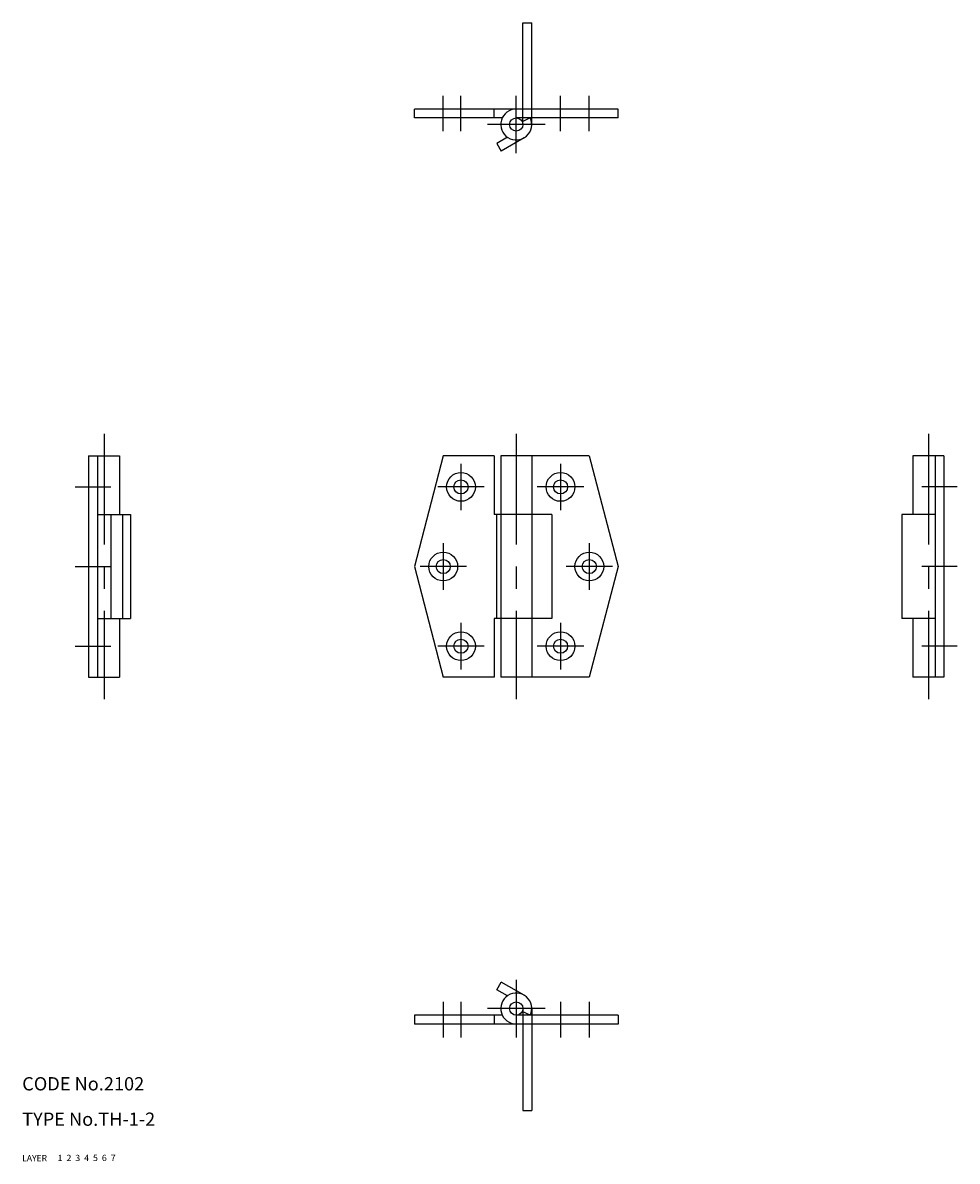
# Model space of a CAD drawing. Extents: x 10 to 485, y 10 to 267.
# Drawn here: x 10 to 221, y 10 to 267 of the extents above; entities that cross this region are included whole.
import ezdxf

# ---------------------------------------------------------------- set-up
doc = ezdxf.new("R2010")
doc.units = 0
doc.header["$LTSCALE"] = 20
doc.header["$MEASUREMENT"] = 0
for name, pattern in [('CENTER', [2, 1.25, -0.25, 0.25, -0.25]), ('DASHED', [0.75, 0.5, -0.25]), ('PHANTOM', [2.5, 1.25, -0.25, 0.25, -0.25, 0.25, -0.25])]:
    doc.linetypes.add(name, pattern=pattern)
for name, color, linetype in [('1', 7, 'CONTINUOUS'), ('2', 4, 'CONTINUOUS'), ('3', 2, 'DASHED'), ('4', 1, 'CENTER'), ('5', 6, 'PHANTOM'), ('6', 5, 'CONTINUOUS'), ('7', 3, 'CONTINUOUS')]:
    doc.layers.add(name, color=color, linetype=linetype)

msp = doc.modelspace()

# ---------------------------------------------------------------- linework, layer by layer
at = {"layer": '1', "linetype": 'Continuous'}
for p, q in [((144.625, 247.794617), (98.625, 247.794617)), ((98.625, 245.794617), (98.625, 247.794617)), ((105.125, 245.794617), (105.125, 247.794617)), ((116.625, 245.794617), (116.625, 247.794617)), ((138.125, 245.794617), (138.125, 247.794617)), ((144.625, 245.794617), (144.625, 247.794617)), ((118.462723, 245.794617), (98.625, 245.794617)), ((144.625, 245.794617), (121.625, 245.794617)), ((124.787277, 245.794617), (122.962181, 244.928898)), ((119.636387, 241.41444), (117.232695, 240.026668)), ((117.232695, 240.026668), (118.232695, 238.294617)), ((123.375, 241.263528), (118.232695, 238.294617)), ((25, 169.397308), (25, 119.397308)), ((25, 169.397308), (32, 169.397308)), ((27, 169.397308), (27, 119.397308)), ((32, 169.397308), (32, 156.147308)), ((105.125, 169.397293), (98.625, 144.397308)), ((116.625, 169.397308), (105.125, 169.397308)), ((116.625, 169.397308), (116.625, 156.147308)), ((138.125, 169.397308), (118.125, 169.397308)), ((118.125, 169.397308), (118.125, 156.147308)), ((125.125, 169.397308), (125.125, 119.397308)), ((138.125, 169.397308), (144.625, 144.397308)), ((211.25, 169.397308), (211.25, 156.147308)), ((218.25, 169.397308), (211.25, 169.397308)), ((216.25, 169.397308), (216.25, 119.397308)), ((218.25, 169.397308), (218.25, 119.397308)), ((27, 156.147308), (34.5, 156.147308)), ((30, 156.147308), (30, 132.647308)), ((32.767949, 132.647308), (32.767949, 156.147308)), ((34.5, 156.147308), (34.5, 132.647308)), ((129.625, 156.147308), (116.625, 156.147308)), ((117.232695, 132.647308), (117.232695, 156.147308)), ((118.232695, 132.647308), (118.232695, 156.147308)), ((129.625, 156.147308), (129.625, 132.647308)), ((216.25, 156.147308), (208.75, 156.147308)), ((208.75, 156.147308), (208.75, 132.647308)), ((25, 144.397308), (27, 144.397308)), ((98.625, 144.397308), (105.125, 119.397308)), ((144.625, 144.397308), (138.125, 119.397308)), ((218.25, 144.397308), (216.25, 144.397308)), ((27, 132.647308), (34.5, 132.647308)), ((32, 132.647308), (32, 119.397308)), ((129.625, 132.647308), (116.625, 132.647308)), ((116.625, 132.647308), (116.625, 119.397308)), ((118.125, 132.647308), (118.125, 119.397308)), ((216.25, 132.647308), (208.75, 132.647308)), ((211.25, 132.647308), (211.25, 119.397308)), ((25, 119.397308), (32, 119.397308)), ((116.625, 119.397308), (105.125, 119.397308)), ((138.125, 119.397308), (118.125, 119.397308)), ((218.25, 119.397308), (211.25, 119.397308)), ((117.232695, 48.767949), (118.232695, 50.5)), ((123.375, 47.531089), (118.232695, 50.5)), ((119.636387, 47.380177), (117.232695, 48.767949)), ((124.787277, 43), (122.962181, 43.865719)), ((118.462723, 43), (98.625, 43)), ((98.625, 43), (98.625, 41)), ((105.125, 43), (105.125, 41)), ((116.625, 43), (116.625, 41)), ((144.625, 43), (121.625, 43)), ((138.125, 43), (138.125, 41)), ((144.625, 43), (144.625, 41)), ((144.625, 41), (98.625, 41))]:
    msp.add_line(p, q, dxfattribs=at)
for centre, radius in [((121.625, 244.294617), 1.5), ((109.125, 162.397308), 3.25), ((131.625, 162.397308), 3.25), ((109.125, 162.397308), 1.6), ((131.625, 162.397308), 1.6), ((105.125, 144.397308), 3.25), ((138.125, 144.397308), 3.25), ((105.125, 144.397308), 1.6), ((138.125, 144.397308), 1.6), ((109.125, 126.397308), 3.25), ((131.625, 126.397308), 3.25), ((109.125, 126.397308), 1.6), ((131.625, 126.397308), 1.6), ((121.625, 44.5), 1.5)]:
    msp.add_circle(centre, radius, dxfattribs=at)
for centre, start, end in [((121.625, 244.294617), 89.999999, 25.376934), ((121.625, 44.5), 334.623066, 270.000001)]:
    msp.add_arc(centre, 3.5, start, end, dxfattribs=at)
at = {"layer": '4', "linetype": 'CENTER'}
for p, q in [((105.125, 242.794617), (105.125, 250.794617)), ((109.125, 242.794617), (109.125, 250.794617)), ((121.625, 237.794617), (121.625, 250.794617)), ((131.625, 242.794617), (131.625, 250.794617)), ((138.125, 242.794617), (138.125, 250.794617)), ((109.125, 245.148247), (109.125, 248.635468)), ((128.125, 244.294617), (115.125, 244.294617)), ((28.5, 174.397308), (28.5, 114.397308)), ((121.625, 174.397308), (121.625, 114.397308)), ((214.75, 174.397308), (214.75, 114.397308)), ((109.125, 167.647308), (109.125, 157.147308)), ((131.625, 167.647308), (131.625, 157.147308)), ((22, 162.397308), (30, 162.397308)), ((114.375, 162.397308), (103.875, 162.397308)), ((136.875, 162.397308), (126.375, 162.397308)), ((221.25, 162.397308), (213.25, 162.397308)), ((105.125, 149.647308), (105.125, 139.147308)), ((138.125, 149.647308), (138.125, 139.147308)), ((22, 144.397308), (30, 144.397308)), ((110.375, 144.397308), (99.875, 144.397308)), ((143.375, 144.397308), (132.875, 144.397308)), ((221.25, 144.397308), (213.25, 144.397308)), ((109.125, 131.647308), (109.125, 121.147308)), ((131.625, 131.647308), (131.625, 121.147308)), ((22, 126.397308), (30, 126.397308)), ((114.375, 126.397308), (103.875, 126.397308)), ((136.875, 126.397308), (126.375, 126.397308)), ((221.25, 126.397308), (213.25, 126.397308)), ((121.625, 51), (121.625, 38)), ((105.125, 46), (105.125, 38)), ((109.125, 46), (109.125, 38)), ((128.125, 44.5), (115.125, 44.5)), ((131.625, 46), (131.625, 38)), ((138.125, 46), (138.125, 38)), ((109.125, 43.64637), (109.125, 40.159149))]:
    msp.add_line(p, q, dxfattribs=at)
at = {"layer": '5', "linetype": 'PHANTOM'}
for p, q in [((123.125, 244.294617), (123.125, 267.294617)), ((123.125, 267.294617), (125.125, 267.294617)), ((125.125, 244.294617), (125.125, 267.294617)), ((123.125, 44.5), (123.125, 21.5)), ((125.125, 44.5), (125.125, 21.5)), ((123.125, 21.5), (125.125, 21.5))]:
    msp.add_line(p, q, dxfattribs=at)

# ---------------------------------------------------------------- texts
at = {"layer": '1', "linetype": 'Continuous'}
for s, width, p in [('LAYER', 1.009913, (9.99995, 10)), ('1', 1.069393, (17.97945, 10.0487))]:
    msp.add_text(s, height=1.4, dxfattribs=dict(at, width=width)).set_placement(p)
at = {"layer": '2', "linetype": 'Continuous', "width": 1.069393}
msp.add_text('2', height=1.4, dxfattribs=at).set_placement((19.97945, 10.0487))
at = {"layer": '3', "linetype": 'DASHED', "width": 1.069393}
msp.add_text('3', height=1.4, dxfattribs=at).set_placement((21.97945, 10.0487))
at = {"layer": '4', "linetype": 'CENTER', "width": 1.069393}
msp.add_text('4', height=1.4, dxfattribs=at).set_placement((23.97945, 10.0487))
at = {"layer": '5', "linetype": 'PHANTOM', "width": 1.069393}
msp.add_text('5', height=1.4, dxfattribs=at).set_placement((25.97945, 10.0487))
at = {"layer": '6', "linetype": 'Continuous', "width": 1.069393}
msp.add_text('6', height=1.4, dxfattribs=at).set_placement((27.97945, 10.0487))
at = {"layer": '7', "linetype": 'Continuous'}
for s, height, width, p in [('CODE No.2102', 3, 1.003963, (10.00005, 26)), ('TYPE No.TH-1-2', 3, 1.003383, (10.00005, 18)), ('7', 1.4, 1.069393, (29.97945, 10.0487))]:
    msp.add_text(s, height=height, dxfattribs=dict(at, width=width)).set_placement(p)

doc.saveas('drawing.dxf')
